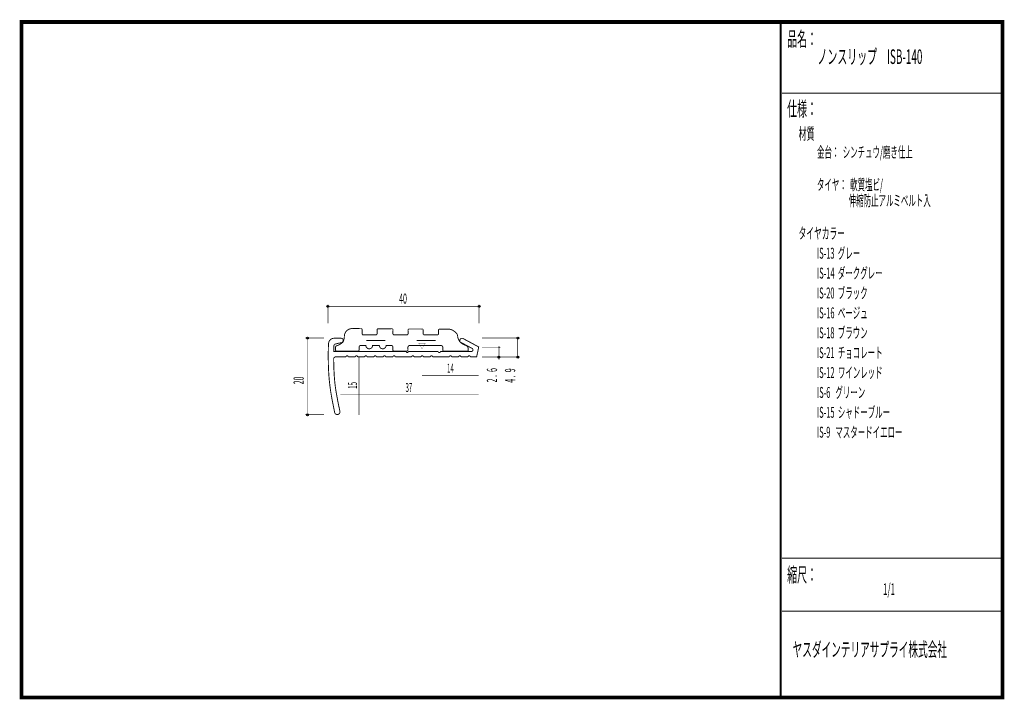
# Model space of a CAD drawing. Extents: x 18 to 279, y -200 to -19.
import ezdxf
from ezdxf.enums import TextEntityAlignment as Align

# ---------------------------------------------------------------- set-up
doc = ezdxf.new("R2010")
doc.units = 0
doc.header["$MEASUREMENT"] = 0
doc.linetypes.add('AIGENLINE001', pattern=[0.7056, 0.3528, -0.3528])
for name, color, linetype in [('LAYER_1', 7, 'Continuous'), ('LAYER_2', 7, 'Continuous'), ('LAYER_3', 7, 'Continuous')]:
    doc.layers.add(name, color=color, linetype=linetype)
doc.styles.get("Standard").update_dxf_attribs({"font": 'TXT', "bigfont": 'BIGFONT'})

# ---------------------------------------------------------------- blocks, each defined once
blk = doc.blocks.new('AIGNBL01010002')
at = {"layer": 'LAYER_1', "const_width": 0.2434}
blk.add_lwpolyline([(136.2919, -106.07, -0.10496727), (136.4786, -106.1833, -0.06644722), (136.6576, -106.4027, -0.10305284), (136.8583, -106.9292), (136.8542, -107.3182, -0.40637452), (136.6041, -107.5569), (130.3543, -107.5569, -0.4113003), (130.1052, -107.3078), (130.1052, -106.582, 0.41421408), (129.6054, -106.0821), (121.3054, -106.0821, 0.41422411), (120.8055, -106.582), (120.8055, -107.3082), (120.7993, -107.3071, -0.39169482), (120.551, -107.5569), (117.048, -107.5569, -0.36353792), (116.8054, -107.3392), (116.8054, -106.5482, 0.41419699), (116.3056, -106.048), (115.0057, -106.048), (115.0057, -106.0483, -0.4142058), (114.1059, -106.9478, -0.41422607), (113.2057, -106.0483), (113.2057, -106.048), (111.4056, -106.048), (111.4056, -106.0483, -0.41423029), (110.5057, -106.9478, -0.41420158), (109.6055, -106.0483), (109.6055, -106.048), (108.3054, -106.048, 0.41424153), (107.8055, -106.5482), (107.8055, -107.3419, -0.35452552), (107.5633, -107.5569), (101.8055, -107.5569, -0.40153249), (101.5137, -107.252), (101.5054, -106.6567, -0.19886031), (101.6699, -106.2402, -0.10197396), (101.8079, -106.1582, 0.05629907), (102.1596, -106.0471, 0.05985982), (103.2799, -105.3832, 0.00977775), (103.3954, -105.2897, 0.08339049), (103.5719, -105.0632, 0.05163992), (103.7147, -104.7204, 0.03490291), (103.8277, -104.2283, 0.03618193), (103.9053, -103.3339, -0.3627818), (105.8897, -101.5749), (105.8897, -101.5686), (108.3563, -101.5866), (108.3563, -101.589, -0.38893887), (108.6054, -101.8339), (108.6054, -102.8571, 0.22511726), (108.7657, -103.2107, 0.15459734), (108.9055, -103.2567), (112.3055, -103.2567, 0.29353739), (112.5563, -103.0764, 0.11474372), (112.6055, -102.8571), (112.6055, -101.8608, -0.37066495), (112.8298, -101.6162), (116.5529, -101.641), (116.5529, -101.6441, -0.39247658), (116.803, -101.8939), (116.8054, -101.8939), (116.8054, -102.8571, 0.22511726), (116.9657, -103.2107, 0.15459734), (117.1055, -103.2567), (120.5527, -103.2567, 0.29353739), (120.8035, -103.0764, 0.11474372), (120.8527, -102.8571), (120.8527, -101.9211), (120.8558, -101.9214, -0.38559656), (121.097, -101.6734), (124.6062, -101.6968), (124.6062, -101.6992, -0.377933), (124.8528, -101.9321), (124.8528, -102.8571, 0.22496986), (125.013, -103.2107, 0.154716), (125.1526, -103.2567), (128.6528, -103.2567, 0.29354437), (128.9033, -103.0764, 0.11473046), (128.9525, -102.8571), (128.9525, -101.9521, -0.36252214), (129.1947, -101.7271), (131.825, -101.7475, -0.06389587), (132.1826, -101.8008, -0.08343452), (133.0179, -102.1983, -0.07611615), (133.7403, -102.8533, -0.12139693), (134.0152, -103.4428, -0.00580526), (134.0171, -103.4607, 0.08375377), (134.3035, -104.5489, 0.13381997), (135.1713, -105.545, 0.07048911), (136.1232, -106.0145, 0.00874509)], format="xyb", close=True, dxfattribs=at)
for points in [[(109.752, -104.7557), (114.779, -104.755)], [(123.1351, -104.7557), (128.1622, -104.755)]]:
    blk.add_lwpolyline(points, dxfattribs=at)
blk = doc.blocks.new('AIGNBL01010003')
at = {"layer": 'LAYER_1'}
blk.add_circle((150.0112, -104.0843), 0.25, dxfattribs=at)
blk = doc.blocks.new('AIGNBL01010004')
at = {"layer": 'LAYER_1'}
blk.add_circle((150.0112, -109.1554), 0.2501, dxfattribs=at)
blk = doc.blocks.new('AIGNBL01010005')
at = {"layer": 'LAYER_1'}
blk.add_circle((145.0284, -109.1554), 0.2501, dxfattribs=at)
blk = doc.blocks.new('AIGNBL01010006')
at = {"layer": 'LAYER_1', "const_width": 0.05}
blk.add_lwpolyline([(145.0284, -106.7594, 0.39281088), (145.2785, -106.5096, 0.39315047), (145.0284, -106.2598, 0.39261573), (144.7782, -106.5096, 0.39326343)], format="xyb", close=True, dxfattribs=at)
blk = doc.blocks.new('AIGNBL01010007')
at = {"layer": 'LAYER_1'}
blk.add_circle((139.7808, -95.6617), 0.25, dxfattribs=at)
blk = doc.blocks.new('AIGNBL01010008')
at = {"layer": 'LAYER_1'}
blk.add_circle((99.52, -95.6617), 0.25, dxfattribs=at)
blk = doc.blocks.new('AIGNBL01010009')
at = {"layer": 'LAYER_1'}
blk.add_circle((94.052, -104.0843), 0.25, dxfattribs=at)
blk = doc.blocks.new('AIGNBL0101000A')
at = {"layer": 'LAYER_1'}
blk.add_circle((94.052, -124.5013), 0.2501, dxfattribs=at)

msp = doc.modelspace()

# ---------------------------------------------------------------- linework, layer by layer
at = {"layer": 'LAYER_1', "const_width": 0.1411}
for points in [[(99.52, -100.1596), (99.52, -95.1766)], [(139.7367, -95.6617), (99.52, -95.6617)], [(139.7367, -100.1596), (139.7367, -95.1766)], [(93.5228, -104.0843), (98.5058, -104.0843)], [(94.0079, -104.0843), (94.0079, -124.5013)], [(140.5304, -104.0843), (150.5183, -104.0843)], [(150.0112, -104.0843), (150.0112, -109.1554)], [(140.5304, -106.5096), (145.4693, -106.5096)], [(145.0284, -106.5096), (145.0284, -109.861)], [(140.5304, -109.1554), (150.5183, -109.1554)], [(93.5228, -124.5013), (98.5058, -124.5013)]]:
    msp.add_lwpolyline(points, dxfattribs=at)
at = {"layer": 'LAYER_1', "const_width": 0.2434}
msp.add_lwpolyline([(104.3135, -109.0903, -0.39322428), (104.6133, -108.7903, -0.39364855), (104.913, -109.0917), (106.815, -109.0907, -0.39153763), (107.1047, -108.7903, -0.39345777), (107.4045, -109.0903), (109.3186, -109.0903, -0.39314715), (109.6183, -108.7903, -0.37249924), (109.9411, -109.0907), (111.8101, -109.0903, -0.39314715), (112.1098, -108.7903, -0.39346911), (112.4095, -109.0903), (114.3016, -109.0903, -0.39314715), (114.6013, -108.7903, -0.39346911), (114.901, -109.0903), (116.8151, -109.0903, -0.39314715), (117.1148, -108.7903, -0.4142025), (117.4149, -109.0903), (121.7981, -109.0903, -0.39314715), (122.0978, -108.7903, -0.41418894), (122.3979, -109.0903), (124.3116, -109.0903, -0.39314715), (124.6113, -108.7903, -0.41422961), (124.9114, -109.0903), (126.8031, -109.0903, -0.39314715), (127.1028, -108.7903, -0.41422283), (127.4029, -109.0903), (129.6164, -109.091), (131.8078, -109.0903, -0.41421608), (132.1079, -108.7903, -0.41415911), (132.4079, -109.0903), (134.2993, -109.0903, -0.41422286), (134.5994, -108.7903, -0.41415233), (134.8994, -109.0903), (136.8128, -109.0903, -0.41418218), (137.1129, -108.7903, -0.41419301), (137.413, -109.0903), (139.0973, -109.0893), (139.6485, -106.4655), (135.4813, -104.2166, 0.18271064), (134.9792, -104.1928, 0.18774466), (134.6724, -104.4897, 0.00462556), (134.6655, -104.5032, 0.28028751), (134.723, -105.1317, 0.10957742), (134.8639, -105.2308), (137.8515, -106.8293, -0.21853534), (138.1087, -107.1618, -0.39320027), (137.7744, -107.6561), (129.4707, -107.6572, -0.39729693), (129.1534, -107.9552, -0.41425543), (128.8533, -107.6551), (120.9427, -107.6551, -0.4142066), (120.6426, -107.9552, -0.39348211), (120.3429, -107.6551), (101.1075, -107.6561), (101.1075, -106.1568, -0.33624181), (101.5091, -105.6833, -0.01901236), (101.6146, -105.6497), (103.136, -105.2969, 0.20943431), (103.495, -105.0375, 0.11108558), (103.599, -104.7237, 0.21270162), (103.4475, -104.333, 0.21034184), (103.0037, -104.1504), (101.1075, -104.1504, 0.31396289), (99.7925, -105.0973, 0.07865485), (99.6744, -105.6497, 0.01235253), (99.6142, -107.6685, 0.0035562), (99.6082, -109.1554, 0.01808643), (99.7764, -114.1107, 0.01934156), (100.2335, -118.1556, 0.00832178), (100.6143, -120.4045, 0.00665878), (101.328, -123.9501, 0.18922593), (101.6258, -124.3244, 0.14609789), (102.1098, -124.4658, 0.10063078), (102.232, -124.4351, 0.14551787), (102.653, -124.0291, 0.17055409), (102.7171, -123.6193, -0.01254361), (101.659, -118.1836, -0.02289094), (101.2444, -114.7035, -0.00849324), (101.1256, -112.5918, -0.00542268), (101.0414, -109.6405, -0.29061509), (101.3833, -109.12, -0.09218514), (101.5485, -109.0893)], format="xyb", close=True, dxfattribs=at)
at = {"layer": 'LAYER_1', "color": 4, "const_width": 0.05}
msp.add_lwpolyline([(123.6863, -105.4737), (125.4185, -105.4744), (124.5535, -106.9726)], close=True, dxfattribs=at)
at = {"layer": 'LAYER_1', "color": 4, "linetype": 'AIGENLINE001', "const_width": 0.1411, "flags": 128}
for points in [[(107.7807, -109.1554), (107.7807, -124.5598)], [(124.5528, -114.0943), (139.6485, -114.0943)], [(102.8418, -119.1214), (139.6485, -119.1214)]]:
    msp.add_lwpolyline(points, dxfattribs=at)
at = {"layer": 'LAYER_3', "const_width": 0.9984}
msp.add_lwpolyline([(279, -199.7077), (17.9999, -199.7077), (17.9999, -20), (279, -20)], close=True, dxfattribs=at)
at = {"layer": 'LAYER_3'}
for points, const_width in [([(220.0159, -19.6379), (220.0159, -199.7077)], 0.4974), ([(220.3097, -38.923), (279, -38.923)], 0.2469), ([(220.3097, -162.6306), (279, -162.6306)], 0.2469), ([(220.3097, -176.7417), (279, -176.7417)], 0.2469)]:
    msp.add_lwpolyline(points, dxfattribs=dict(at, const_width=const_width))

# ---------------------------------------------------------------- block references
at = {"layer": 'LAYER_1'}
for name in ['AIGNBL01010008', 'AIGNBL01010007', 'AIGNBL01010002', 'AIGNBL01010009', 'AIGNBL01010003', 'AIGNBL01010006', 'AIGNBL01010005', 'AIGNBL01010004', 'AIGNBL0101000A']:
    msp.add_blockref(name, (0, 0), dxfattribs=at)

# ---------------------------------------------------------------- texts
at = {"layer": 'LAYER_1', "width": 0.5}
msp.add_text('40', height=2.7138, dxfattribs=at).set_placement((118.4818, -94.9561))
at = {"layer": 'LAYER_1', "color": 4, "width": 0.5}
for s, p in [('14', (132.1224, -113.3006)), ('37', (121.0691, -118.4159))]:
    msp.add_text(s, height=2.3746, dxfattribs=at).set_placement(p, align=Align.CENTER)
at = {"layer": 'LAYER_1', "width": 0.5}
for s, p in [('2 .  6', (144.5233, -115.8936)), ('4 .  9', (149.3497, -115.9769)), ('20', (93.0818, -116.3874))]:
    msp.add_text(s, height=2.7138, rotation=90, dxfattribs=at).set_placement(p)
at = {"layer": 'LAYER_1', "color": 4, "width": 0.5}
msp.add_text('15', height=2.3746, rotation=90, dxfattribs=at).set_placement((107.2515, -116.6816), align=Align.CENTER)
at = {"layer": 'LAYER_2', "width": 0.5}
for s, p in [('タイヤ：  軟質塩ビ/', (229.658, -64.7347)), ('                   伸縮防止アルミベルト入', (229.658, -68.9681))]:
    msp.add_text(s, height=2.9083, dxfattribs=at).set_placement(p)
at = {"layer": 'LAYER_3', "width": 0.5}
for s, height, p in [('品名：', 3.8777, (221.7191, -26.4576)), ('ノンスリップ\u3000ISB-140', 3.8777, (229.7758, -31.1617)), ('仕様：', 3.8777, (221.7191, -45.0374)), ('材質', 3.1022, (224.7635, -51.2704)), ('金台：  シンチュウ/磨き仕上', 2.9083, (229.658, -56.0917)), ('タイヤカラー', 3.0119, (224.7635, -77.7288)), ('IS-13  グレー', 2.9083, (229.6645, -82.9727)), ('IS-14  ダークグレー', 2.9083, (229.6645, -88.2644)), ('IS-20  ブラック', 2.9083, (229.6645, -93.556)), ('IS-16  ベージュ', 2.9083, (229.6645, -98.8477)), ('IS-18  ブラウン', 2.9083, (229.6645, -104.1394)), ('IS-21  チョコレート', 2.9083, (229.6645, -109.431)), ('IS-12  ワインレッド', 2.9083, (229.6645, -114.7227)), ('IS-6   グリーン', 2.9083, (229.6645, -120.0144)), ('IS-15  シャドーブルー', 2.9083, (229.6645, -125.306)), ('IS-9   マスタードイエロー', 2.9083, (229.6645, -130.5977)), ('縮尺：', 3.8777, (221.7191, -168.9802)), ('1/1', 3.1022, (247.238, -172.4494)), ('ヤスダインテリアサプライ株式会社', 3.7643, (223.1633, -188.845))]:
    msp.add_text(s, height=height, dxfattribs=at).set_placement(p)

doc.saveas('drawing.dxf')
